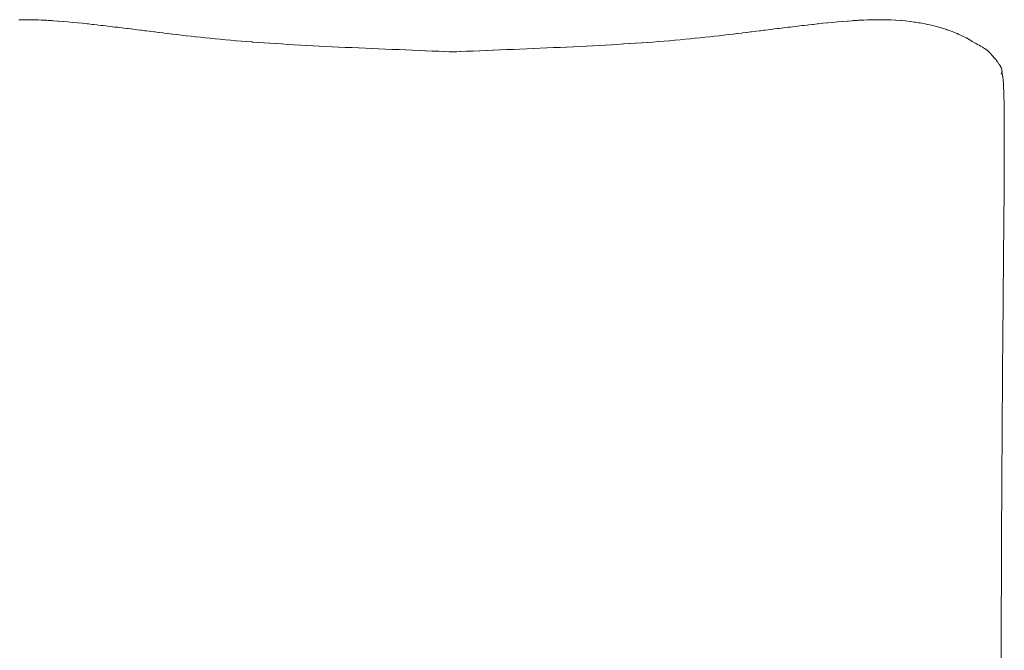
# Model space of a CAD drawing. Units: millimetres. Extents: x 126 to 20631, y -30578 to 8824.
# Drawn here: x 13784 to 14585, y -15933 to -15420 of the extents above; entities that cross this region are included whole.
import ezdxf

# ---------------------------------------------------------------- set-up
doc = ezdxf.new("R2010")
doc.units = ezdxf.units.MM
doc.layers.add('Text', color=7, linetype='Continuous')

msp = doc.modelspace()

# ---------------------------------------------------------------- linework, layer by layer
at = {"layer": 'Text', "lineweight": 9}
for p, q in [((13784.2, -15419.97, 3.44), (13783.03, -15420, 3.44)), ((13786.94, -15419.95, 3.44), (13784.2, -15419.97, 3.44)), ((13788.47, -15419.94, 3.44), (13786.94, -15419.95, 3.44)), ((13790.88, -15419.96, 3.44), (13788.47, -15419.94, 3.44)), ((13792.76, -15419.97, 3.44), (13790.88, -15419.96, 3.44)), ((13794.84, -15420.02, 3.44), (13792.76, -15419.97, 3.44)), ((13797.07, -15420.07, 3.44), (13794.84, -15420.02, 3.44)), ((13798.83, -15420.14, 3.44), (13797.07, -15420.07, 3.44)), ((13801.38, -15420.23, 3.44), (13798.83, -15420.14, 3.44)), ((13802.83, -15420.3, 3.44), (13801.38, -15420.23, 3.44)), ((13805.7, -15420.44, 3.44), (13802.83, -15420.3, 3.44)), ((13806.84, -15420.51, 3.44), (13805.7, -15420.44, 3.44)), ((13810.01, -15420.7, 3.44), (13806.84, -15420.51, 3.44)), ((13810.85, -15420.76, 3.44), (13810.01, -15420.7, 3.44)), ((13814.32, -15421, 3.44), (13810.85, -15420.76, 3.44)), ((13814.86, -15421.04, 3.44), (13814.32, -15421, 3.44)), ((13818.61, -15421.33, 3.44), (13814.86, -15421.04, 3.44)), ((13818.87, -15421.36, 3.44), (13818.61, -15421.33, 3.44)), ((13822.81, -15421.69, 3.44), (13818.87, -15421.36, 3.44)), ((13822.86, -15421.7, 3.44), (13822.81, -15421.69, 3.44)), ((13822.87, -15421.7, 3.44), (13822.86, -15421.7, 3.44)), ((13826.84, -15422.08, 3.44), (13822.87, -15421.7, 3.44)), ((13827.1, -15422.1, 3.44), (13826.84, -15422.08, 3.44)), ((13830.79, -15422.47, 3.44), (13827.1, -15422.1, 3.44)), ((13831.29, -15422.52, 3.44), (13830.79, -15422.47, 3.44)), ((13834.71, -15422.88, 3.44), (13831.29, -15422.52, 3.44)), ((13835.45, -15422.96, 3.44), (13834.71, -15422.88, 3.44)), ((13838.59, -15423.3, 3.44), (13835.45, -15422.96, 3.44)), ((13839.54, -15423.4, 3.44), (13838.59, -15423.3, 3.44)), ((13842.44, -15423.72, 3.44), (13839.54, -15423.4, 3.44)), ((13843.59, -15423.85, 3.44), (13842.44, -15423.72, 3.44)), ((13846.24, -15424.15, 3.44), (13843.59, -15423.85, 3.44)), ((13847.58, -15424.3, 3.44), (13846.24, -15424.15, 3.44)), ((13850, -15424.57, 3.44), (13847.58, -15424.3, 3.44)), ((13851.52, -15424.75, 3.44), (13850, -15424.57, 3.44)), ((13853.74, -15425.01, 3.44), (13851.52, -15424.75, 3.44)), ((13855.41, -15425.2, 3.44), (13853.74, -15425.01, 3.44)), ((13857.44, -15425.44, 3.44), (13855.41, -15425.2, 3.44)), ((13859.27, -15425.66, 3.44), (13857.44, -15425.44, 3.44)), ((13861.11, -15425.88, 3.44), (13859.27, -15425.66, 3.44)), ((13863.09, -15426.11, 3.44), (13861.11, -15425.88, 3.44)), ((14410.65, -15425.88, 3.44), (14408.67, -15426.11, 3.44)), ((14412.49, -15425.66, 3.44), (14410.65, -15425.88, 3.44)), ((14414.32, -15425.44, 3.44), (14412.49, -15425.66, 3.44)), ((14416.34, -15425.2, 3.44), (14414.32, -15425.44, 3.44)), ((14418.02, -15425.01, 3.44), (14416.34, -15425.2, 3.44)), ((14420.24, -15424.75, 3.44), (14418.02, -15425.01, 3.44)), ((14421.75, -15424.57, 3.44), (14420.24, -15424.75, 3.44)), ((14424.18, -15424.29, 3.44), (14421.75, -15424.57, 3.44)), ((14425.52, -15424.15, 3.44), (14424.18, -15424.29, 3.44)), ((14428.17, -15423.85, 3.44), (14425.52, -15424.15, 3.44)), ((14429.32, -15423.72, 3.44), (14428.17, -15423.85, 3.44)), ((14432.22, -15423.4, 3.44), (14429.32, -15423.72, 3.44)), ((14433.16, -15423.3, 3.44), (14432.22, -15423.4, 3.44)), ((14436.31, -15422.96, 3.44), (14433.16, -15423.3, 3.44)), ((14437.05, -15422.88, 3.44), (14436.31, -15422.96, 3.44)), ((14440.47, -15422.52, 3.44), (14437.05, -15422.88, 3.44)), ((14440.97, -15422.47, 3.44), (14440.47, -15422.52, 3.44)), ((14444.66, -15422.1, 3.44), (14440.97, -15422.47, 3.44)), ((14444.92, -15422.08, 3.44), (14444.66, -15422.1, 3.44)), ((14448.89, -15421.7, 3.44), (14444.92, -15422.08, 3.44)), ((14448.9, -15421.7, 3.44), (14448.89, -15421.7, 3.44)), ((14448.95, -15421.69, 3.44), (14448.9, -15421.7, 3.44)), ((14452.89, -15421.36, 3.44), (14448.95, -15421.69, 3.44)), ((14453.15, -15421.33, 3.44), (14452.89, -15421.36, 3.44)), ((14456.9, -15421.04, 3.44), (14453.15, -15421.33, 3.44)), ((14457.44, -15421, 3.44), (14456.9, -15421.04, 3.44)), ((14460.91, -15420.76, 3.44), (14457.44, -15421, 3.44)), ((14461.74, -15420.7, 3.44), (14460.91, -15420.76, 3.44)), ((14464.92, -15420.51, 3.44), (14461.74, -15420.7, 3.44)), ((14466.06, -15420.44, 3.44), (14464.92, -15420.51, 3.44)), ((14468.93, -15420.3, 3.44), (14466.06, -15420.44, 3.44)), ((14470.38, -15420.23, 3.44), (14468.93, -15420.3, 3.44)), ((14472.93, -15420.14, 3.44), (14470.38, -15420.23, 3.44)), ((14474.69, -15420.07, 3.44), (14472.93, -15420.14, 3.44)), ((14476.91, -15420.02, 3.44), (14474.69, -15420.07, 3.44)), ((14479, -15419.97, 3.44), (14476.91, -15420.02, 3.44)), ((14480.88, -15419.96, 3.44), (14479, -15419.97, 3.44)), ((14483.29, -15419.94, 3.44), (14480.88, -15419.96, 3.44)), ((14484.82, -15419.95, 3.44), (14483.29, -15419.94, 3.44)), ((14487.56, -15419.97, 3.44), (14484.82, -15419.95, 3.44)), ((14488.73, -15420, 3.44), (14487.56, -15419.97, 3.44)), ((14491.79, -15420.08, 3.44), (14488.73, -15420, 3.44)), ((14492.6, -15420.12, 3.44), (14491.79, -15420.08, 3.44)), ((14495.99, -15420.27, 3.44), (14492.6, -15420.12, 3.44)), ((14496.44, -15420.3, 3.44), (14495.99, -15420.27, 3.44)), ((14500.15, -15420.54, 3.44), (14496.44, -15420.3, 3.44)), ((14500.23, -15420.55, 3.44), (14500.15, -15420.54, 3.44)), ((14501.02, -15420.62, 3.44), (14500.23, -15420.55, 3.44)), ((14503.97, -15420.9, 3.44), (14501.02, -15420.62, 3.44)), ((14504.26, -15420.93, 3.44), (14503.97, -15420.9, 3.44)), ((14507.65, -15421.33, 3.44), (14504.26, -15420.93, 3.44)), ((14508.32, -15421.4, 3.44), (14507.65, -15421.33, 3.44)), ((14511.28, -15421.82, 3.44), (14508.32, -15421.4, 3.44)), ((14512.32, -15421.97, 3.44), (14511.28, -15421.82, 3.44)), ((14514.84, -15422.39, 3.44), (14512.32, -15421.97, 3.44)), ((14516.25, -15422.61, 3.44), (14514.84, -15422.39, 3.44)), ((14518.34, -15423.01, 3.44), (14516.25, -15422.61, 3.44)), ((14520.1, -15423.34, 3.44), (14518.34, -15423.01, 3.44)), ((14521.77, -15423.7, 3.44), (14520.1, -15423.34, 3.44)), ((14523.88, -15424.15, 3.44), (14521.77, -15423.7, 3.44)), ((14525.12, -15424.45, 3.44), (14523.88, -15424.15, 3.44)), ((14527.58, -15425.04, 3.44), (14525.12, -15424.45, 3.44)), ((14528.4, -15425.26, 3.44), (14527.58, -15425.04, 3.44)), ((14531.18, -15425.99, 3.44), (14528.4, -15425.26, 3.44)), ((14531.59, -15426.12, 3.44), (14531.18, -15425.99, 3.44)), ((13864.76, -15426.32, 3.44), (13863.09, -15426.11, 3.44)), ((13866.88, -15426.57, 3.44), (13864.76, -15426.32, 3.44)), ((13868.39, -15426.76, 3.44), (13866.88, -15426.57, 3.44)), ((13870.64, -15427.03, 3.44), (13868.39, -15426.76, 3.44)), ((13872.01, -15427.2, 3.44), (13870.64, -15427.03, 3.44)), ((13874.38, -15427.49, 3.44), (13872.01, -15427.2, 3.44)), ((13875.61, -15427.64, 3.44), (13874.38, -15427.49, 3.44)), ((13878.1, -15427.95, 3.44), (13875.61, -15427.64, 3.44)), ((13879.2, -15428.09, 3.44), (13878.1, -15427.95, 3.44)), ((13881.81, -15428.41, 3.44), (13879.2, -15428.09, 3.44)), ((13882.79, -15428.53, 3.44), (13881.81, -15428.41, 3.44)), ((13885.5, -15428.87, 3.44), (13882.79, -15428.53, 3.44)), ((13886.38, -15428.98, 3.44), (13885.5, -15428.87, 3.44)), ((13889.19, -15429.33, 3.44), (13886.38, -15428.98, 3.44)), ((13889.96, -15429.42, 3.44), (13889.19, -15429.33, 3.44)), ((13892.88, -15429.79, 3.44), (13889.96, -15429.42, 3.44)), ((13893.56, -15429.87, 3.44), (13892.88, -15429.79, 3.44)), ((13896.58, -15430.24, 3.44), (13893.56, -15429.87, 3.44)), ((13897.16, -15430.31, 3.44), (13896.58, -15430.24, 3.44)), ((13900.27, -15430.7, 3.44), (13897.16, -15430.31, 3.44)), ((13900.78, -15430.76, 3.44), (13900.27, -15430.7, 3.44)), ((13903.99, -15431.15, 3.44), (13900.78, -15430.76, 3.44)), ((13904.41, -15431.2, 3.44), (13903.99, -15431.15, 3.44)), ((13907.72, -15431.6, 3.44), (13904.41, -15431.2, 3.44)), ((13908.07, -15431.64, 3.44), (13907.72, -15431.6, 3.44)), ((13911.46, -15432.04, 3.44), (13908.07, -15431.64, 3.44)), ((13911.75, -15432.07, 3.44), (13911.46, -15432.04, 3.44)), ((13915.24, -15432.48, 3.44), (13911.75, -15432.07, 3.44)), ((13919.04, -15432.92, 3.44), (13915.24, -15432.48, 3.44)), ((13919.2, -15432.94, 3.44), (13919.04, -15432.92, 3.44)), ((13922.87, -15433.36, 3.44), (13919.2, -15432.94, 3.44)), ((13922.99, -15433.37, 3.44), (13922.87, -15433.36, 3.44)), ((13926.74, -15433.78, 3.44), (13922.99, -15433.37, 3.44)), ((13926.81, -15433.79, 3.44), (13926.74, -15433.78, 3.44)), ((13930.66, -15434.21, 3.44), (13926.81, -15433.79, 3.44)), ((14344.95, -15433.79, 3.44), (14341.1, -15434.21, 3.44)), ((14345.02, -15433.78, 3.44), (14344.95, -15433.79, 3.44)), ((14348.77, -15433.37, 3.44), (14345.02, -15433.78, 3.44)), ((14348.89, -15433.36, 3.44), (14348.77, -15433.37, 3.44)), ((14352.56, -15432.94, 3.44), (14348.89, -15433.36, 3.44)), ((14352.72, -15432.92, 3.44), (14352.56, -15432.94, 3.44)), ((14356.52, -15432.48, 3.44), (14352.72, -15432.92, 3.44)), ((14360.01, -15432.07, 3.44), (14356.52, -15432.48, 3.44)), ((14360.29, -15432.04, 3.44), (14360.01, -15432.07, 3.44)), ((14363.69, -15431.64, 3.44), (14360.29, -15432.04, 3.44)), ((14364.04, -15431.6, 3.44), (14363.69, -15431.64, 3.44)), ((14367.35, -15431.2, 3.44), (14364.04, -15431.6, 3.44)), ((14367.77, -15431.15, 3.44), (14367.35, -15431.2, 3.44)), ((14370.98, -15430.76, 3.44), (14367.77, -15431.15, 3.44)), ((14371.48, -15430.7, 3.44), (14370.98, -15430.76, 3.44)), ((14374.6, -15430.31, 3.44), (14371.48, -15430.7, 3.44)), ((14375.18, -15430.24, 3.44), (14374.6, -15430.31, 3.44)), ((14378.2, -15429.87, 3.44), (14375.18, -15430.24, 3.44)), ((14378.88, -15429.79, 3.44), (14378.2, -15429.87, 3.44)), ((14381.8, -15429.42, 3.44), (14378.88, -15429.79, 3.44)), ((14382.57, -15429.33, 3.44), (14381.8, -15429.42, 3.44)), ((14385.38, -15428.98, 3.44), (14382.57, -15429.33, 3.44)), ((14386.25, -15428.87, 3.44), (14385.38, -15428.98, 3.44)), ((14388.97, -15428.53, 3.44), (14386.25, -15428.87, 3.44)), ((14389.95, -15428.41, 3.44), (14388.97, -15428.53, 3.44)), ((14392.56, -15428.09, 3.44), (14389.95, -15428.41, 3.44)), ((14393.66, -15427.95, 3.44), (14392.56, -15428.09, 3.44)), ((14396.15, -15427.64, 3.44), (14393.66, -15427.95, 3.44)), ((14397.38, -15427.49, 3.44), (14396.15, -15427.64, 3.44)), ((14399.75, -15427.2, 3.44), (14397.38, -15427.49, 3.44)), ((14401.12, -15427.03, 3.44), (14399.75, -15427.2, 3.44)), ((14403.37, -15426.76, 3.44), (14401.12, -15427.03, 3.44)), ((14404.88, -15426.57, 3.44), (14403.37, -15426.76, 3.44)), ((14407, -15426.32, 3.44), (14404.88, -15426.57, 3.44)), ((14408.67, -15426.11, 3.44), (14407, -15426.32, 3.44)), ((14534.69, -15427.02, 3.44), (14531.59, -15426.12, 3.44)), ((14534.71, -15427.03, 3.44), (14534.69, -15427.02, 3.44)), ((14534.84, -15427.07, 3.44), (14534.71, -15427.03, 3.44)), ((14537.72, -15428.01, 3.44), (14534.84, -15427.07, 3.44)), ((14538.09, -15428.14, 3.44), (14537.72, -15428.01, 3.44)), ((14540.63, -15429.05, 3.44), (14538.09, -15428.14, 3.44)), ((14541.39, -15429.32, 3.44), (14540.63, -15429.05, 3.44)), ((14543.45, -15430.12, 3.44), (14541.39, -15429.32, 3.44)), ((14544.58, -15430.55, 3.44), (14543.45, -15430.12, 3.44)), ((14546.18, -15431.24, 3.44), (14544.58, -15430.55, 3.44)), ((14547.64, -15431.85, 3.44), (14546.18, -15431.24, 3.44)), ((14548.8, -15432.39, 3.44), (14547.64, -15431.85, 3.44)), ((14550.57, -15433.2, 3.44), (14548.8, -15432.39, 3.44)), ((14551.32, -15433.57, 3.44), (14550.57, -15433.2, 3.44)), ((14553.37, -15434.59, 3.44), (14551.32, -15433.57, 3.44)), ((13930.68, -15434.21, 3.44), (13930.66, -15434.21, 3.44)), ((13932.43, -15434.4, 3.44), (13930.68, -15434.21, 3.44)), ((13934.59, -15434.62, 3.44), (13932.43, -15434.4, 3.44)), ((13934.62, -15434.63, 3.44), (13934.59, -15434.62, 3.44)), ((13938.57, -15435.03, 3.44), (13934.62, -15434.63, 3.44)), ((13938.63, -15435.04, 3.44), (13938.57, -15435.03, 3.44)), ((13942.6, -15435.44, 3.44), (13938.63, -15435.04, 3.44)), ((13942.7, -15435.45, 3.44), (13942.6, -15435.44, 3.44)), ((13946.82, -15435.85, 3.44), (13942.7, -15435.45, 3.44)), ((13951, -15436.24, 3.44), (13946.82, -15435.85, 3.44)), ((13955.08, -15436.6, 3.44), (13951, -15436.24, 3.44)), ((13955.26, -15436.62, 3.44), (13955.08, -15436.6, 3.44)), ((13959.39, -15436.98, 3.44), (13955.26, -15436.62, 3.44)), ((13959.59, -15437, 3.44), (13959.39, -15436.98, 3.44)), ((13963.77, -15437.34, 3.44), (13959.59, -15437, 3.44)), ((13963.99, -15437.36, 3.44), (13963.77, -15437.34, 3.44)), ((13968.24, -15437.7, 3.44), (13963.99, -15437.36, 3.44)), ((13968.47, -15437.72, 3.44), (13968.24, -15437.7, 3.44)), ((13972.78, -15438.05, 3.44), (13968.47, -15437.72, 3.44)), ((13973.04, -15438.07, 3.44), (13972.78, -15438.05, 3.44)), ((13977.41, -15438.39, 3.44), (13973.04, -15438.07, 3.44)), ((13977.67, -15438.41, 3.44), (13977.41, -15438.39, 3.44)), ((13982.1, -15438.72, 3.44), (13977.67, -15438.41, 3.44)), ((13982.38, -15438.74, 3.44), (13982.1, -15438.72, 3.44)), ((13986.87, -15439.04, 3.44), (13982.38, -15438.74, 3.44)), ((13987.15, -15439.06, 3.44), (13986.87, -15439.04, 3.44)), ((13991.71, -15439.36, 3.44), (13987.15, -15439.06, 3.44)), ((13991.99, -15439.37, 3.44), (13991.71, -15439.36, 3.44)), ((13996.61, -15439.66, 3.44), (13991.99, -15439.37, 3.44)), ((13996.89, -15439.68, 3.44), (13996.61, -15439.66, 3.44)), ((14001.56, -15439.97, 3.44), (13996.89, -15439.68, 3.44)), ((14001.85, -15439.98, 3.44), (14001.56, -15439.97, 3.44)), ((14006.58, -15440.26, 3.44), (14001.85, -15439.98, 3.44)), ((14006.87, -15440.28, 3.44), (14006.58, -15440.26, 3.44)), ((14011.65, -15440.55, 3.44), (14006.87, -15440.28, 3.44)), ((14011.93, -15440.56, 3.44), (14011.65, -15440.55, 3.44)), ((14016.77, -15440.83, 3.44), (14011.93, -15440.56, 3.44)), ((14017.05, -15440.84, 3.44), (14016.77, -15440.83, 3.44)), ((14021.95, -15441.1, 3.44), (14017.05, -15440.84, 3.44)), ((14022.22, -15441.12, 3.44), (14021.95, -15441.1, 3.44)), ((14027.16, -15441.37, 3.44), (14022.22, -15441.12, 3.44)), ((14027.43, -15441.39, 3.44), (14027.16, -15441.37, 3.44)), ((14032.67, -15441.65, 3.44), (14027.43, -15441.39, 3.44)), ((14037.7, -15441.9, 3.44), (14032.67, -15441.65, 3.44)), ((14037.96, -15441.91, 3.44), (14037.7, -15441.9, 3.44)), ((14043.02, -15442.15, 3.44), (14037.96, -15441.91, 3.44)), ((14233.8, -15441.91, 3.44), (14228.74, -15442.15, 3.44)), ((14234.06, -15441.9, 3.44), (14233.8, -15441.91, 3.44)), ((14239.09, -15441.65, 3.44), (14234.06, -15441.9, 3.44)), ((14244.33, -15441.39, 3.44), (14239.09, -15441.65, 3.44)), ((14244.6, -15441.37, 3.44), (14244.33, -15441.39, 3.44)), ((14249.54, -15441.12, 3.44), (14244.6, -15441.37, 3.44)), ((14249.81, -15441.1, 3.44), (14249.54, -15441.12, 3.44)), ((14254.71, -15440.84, 3.44), (14249.81, -15441.1, 3.44)), ((14254.99, -15440.83, 3.44), (14254.71, -15440.84, 3.44)), ((14259.83, -15440.56, 3.44), (14254.99, -15440.83, 3.44)), ((14260.11, -15440.55, 3.44), (14259.83, -15440.56, 3.44)), ((14264.89, -15440.28, 3.44), (14260.11, -15440.55, 3.44)), ((14265.18, -15440.26, 3.44), (14264.89, -15440.28, 3.44)), ((14269.91, -15439.98, 3.44), (14265.18, -15440.26, 3.44)), ((14274.87, -15439.68, 3.44), (14269.91, -15439.98, 3.44)), ((14275.15, -15439.66, 3.44), (14274.87, -15439.68, 3.44)), ((14279.77, -15439.37, 3.44), (14275.15, -15439.66, 3.44)), ((14280.05, -15439.36, 3.44), (14279.77, -15439.37, 3.44)), ((14284.61, -15439.06, 3.44), (14280.05, -15439.36, 3.44)), ((14284.89, -15439.04, 3.44), (14284.61, -15439.06, 3.44)), ((14289.38, -15438.74, 3.44), (14284.89, -15439.04, 3.44)), ((14289.66, -15438.72, 3.44), (14289.38, -15438.74, 3.44)), ((14294.09, -15438.41, 3.44), (14289.66, -15438.72, 3.44)), ((14294.35, -15438.39, 3.44), (14294.09, -15438.41, 3.44)), ((14298.72, -15438.07, 3.44), (14294.35, -15438.39, 3.44)), ((14303.29, -15437.72, 3.44), (14298.72, -15438.07, 3.44)), ((14303.52, -15437.7, 3.44), (14303.29, -15437.72, 3.44)), ((14307.77, -15437.36, 3.44), (14303.52, -15437.7, 3.44)), ((14307.99, -15437.34, 3.44), (14307.77, -15437.36, 3.44)), ((14312.17, -15437, 3.44), (14307.99, -15437.34, 3.44)), ((14312.37, -15436.98, 3.44), (14312.17, -15437, 3.44)), ((14316.5, -15436.62, 3.44), (14312.37, -15436.98, 3.44)), ((14316.68, -15436.6, 3.44), (14316.5, -15436.62, 3.44)), ((14320.75, -15436.24, 3.44), (14316.68, -15436.6, 3.44)), ((14320.91, -15436.22, 3.44), (14320.75, -15436.24, 3.44)), ((14324.94, -15435.84, 3.44), (14320.91, -15436.22, 3.44)), ((14325.07, -15435.83, 3.44), (14324.94, -15435.84, 3.44)), ((14329.06, -15435.45, 3.44), (14325.07, -15435.83, 3.44)), ((14329.16, -15435.44, 3.44), (14329.06, -15435.45, 3.44)), ((14333.13, -15435.04, 3.44), (14329.16, -15435.44, 3.44)), ((14333.19, -15435.03, 3.44), (14333.13, -15435.04, 3.44)), ((14337.14, -15434.63, 3.44), (14333.19, -15435.03, 3.44)), ((14337.16, -15434.62, 3.44), (14337.14, -15434.63, 3.44)), ((14339.33, -15434.4, 3.44), (14337.16, -15434.62, 3.44)), ((14341.08, -15434.21, 3.44), (14339.33, -15434.4, 3.44)), ((14341.1, -15434.21, 3.44), (14341.08, -15434.21, 3.44)), ((14553.73, -15434.79, 3.44), (14553.37, -15434.59, 3.44)), ((14556.03, -15436.03, 3.44), (14553.73, -15434.79, 3.44)), ((14556.06, -15436.05, 3.44), (14556.03, -15436.03, 3.44)), ((14556.03, -15436.03, 3.44), (14556.03, -15436.03, 3.44)), ((14558.2, -15437.33, 3.44), (14556.06, -15436.05, 3.44)), ((14558.54, -15437.54, 3.44), (14558.2, -15437.33, 3.44)), ((14560.38, -15438.66, 3.44), (14558.54, -15437.54, 3.44)), ((14561.11, -15439.07, 3.44), (14560.38, -15438.66, 3.44)), ((14562.73, -15439.99, 3.44), (14561.11, -15439.07, 3.44)), ((14564.01, -15440.63, 3.44), (14562.73, -15439.99, 3.44)), ((14565.2, -15441.33, 3.44), (14564.01, -15440.63, 3.44)), ((14566.86, -15442.2, 3.44), (14565.2, -15441.33, 3.44)), ((14043.28, -15442.16, 3.44), (14043.02, -15442.15, 3.44)), ((14048.38, -15442.4, 3.44), (14043.28, -15442.16, 3.44)), ((14048.63, -15442.41, 3.44), (14048.38, -15442.4, 3.44)), ((14053.76, -15442.65, 3.44), (14048.63, -15442.41, 3.44)), ((14054, -15442.66, 3.44), (14053.76, -15442.65, 3.44)), ((14059.16, -15442.89, 3.44), (14054, -15442.66, 3.44)), ((14059.41, -15442.9, 3.44), (14059.16, -15442.89, 3.44)), ((14064.83, -15443.14, 3.44), (14059.41, -15442.9, 3.44)), ((14070.03, -15443.36, 3.44), (14064.83, -15443.14, 3.44)), ((14070.28, -15443.37, 3.44), (14070.03, -15443.36, 3.44)), ((14075.48, -15443.6, 3.44), (14070.28, -15443.37, 3.44)), ((14075.74, -15443.61, 3.44), (14075.48, -15443.6, 3.44)), ((14081.21, -15443.84, 3.44), (14075.74, -15443.61, 3.44)), ((14086.41, -15444.05, 3.44), (14081.21, -15443.84, 3.44)), ((14086.69, -15444.06, 3.44), (14086.41, -15444.05, 3.44)), ((14091.89, -15444.28, 3.44), (14086.69, -15444.06, 3.44)), ((14092.18, -15444.29, 3.44), (14091.89, -15444.28, 3.44)), ((14097.36, -15444.5, 3.44), (14092.18, -15444.29, 3.44)), ((14097.66, -15444.51, 3.44), (14097.36, -15444.5, 3.44)), ((14102.82, -15444.72, 3.44), (14097.66, -15444.51, 3.44)), ((14103.16, -15444.74, 3.44), (14102.82, -15444.72, 3.44)), ((14108.28, -15444.94, 3.44), (14103.16, -15444.74, 3.44)), ((14108.64, -15444.96, 3.44), (14108.28, -15444.94, 3.44)), ((14113.73, -15445.16, 3.44), (14108.64, -15444.96, 3.44)), ((14114.13, -15445.18, 3.44), (14113.73, -15445.16, 3.44)), ((14119.16, -15445.38, 3.44), (14114.13, -15445.18, 3.44)), ((14119.59, -15445.4, 3.44), (14119.16, -15445.38, 3.44)), ((14124.58, -15445.6, 3.44), (14119.59, -15445.4, 3.44)), ((14129.36, -15445.79, 3.44), (14124.58, -15445.6, 3.44)), ((14129.82, -15445.81, 3.44), (14129.36, -15445.79, 3.44)), ((14132.85, -15445.93, 3.44), (14129.82, -15445.81, 3.44)), ((14133.2, -15445.95, 3.44), (14132.85, -15445.93, 3.44)), ((14135.59, -15445.99, 3.44), (14133.2, -15445.95, 3.44)), ((14135.88, -15446, 3.44), (14135.59, -15445.99, 3.44)), ((14136.16, -15445.99, 3.44), (14135.88, -15446, 3.44)), ((14138.56, -15445.95, 3.44), (14136.16, -15445.99, 3.44)), ((14138.91, -15445.93, 3.44), (14138.56, -15445.95, 3.44)), ((14141.94, -15445.81, 3.44), (14138.91, -15445.93, 3.44)), ((14142.4, -15445.79, 3.44), (14141.94, -15445.81, 3.44)), ((14147.18, -15445.6, 3.44), (14142.4, -15445.79, 3.44)), ((14152.16, -15445.4, 3.44), (14147.18, -15445.6, 3.44)), ((14152.6, -15445.38, 3.44), (14152.16, -15445.4, 3.44)), ((14157.63, -15445.18, 3.44), (14152.6, -15445.38, 3.44)), ((14158.03, -15445.16, 3.44), (14157.63, -15445.18, 3.44)), ((14163.11, -15444.96, 3.44), (14158.03, -15445.16, 3.44)), ((14163.48, -15444.94, 3.44), (14163.11, -15444.96, 3.44)), ((14168.6, -15444.74, 3.44), (14163.48, -15444.94, 3.44)), ((14168.94, -15444.72, 3.44), (14168.6, -15444.74, 3.44)), ((14174.09, -15444.51, 3.44), (14168.94, -15444.72, 3.44)), ((14174.4, -15444.5, 3.44), (14174.09, -15444.51, 3.44)), ((14179.58, -15444.29, 3.44), (14174.4, -15444.5, 3.44)), ((14179.87, -15444.28, 3.44), (14179.58, -15444.29, 3.44)), ((14185.07, -15444.06, 3.44), (14179.87, -15444.28, 3.44)), ((14185.34, -15444.05, 3.44), (14185.07, -15444.06, 3.44)), ((14190.55, -15443.84, 3.44), (14185.34, -15444.05, 3.44)), ((14196.02, -15443.61, 3.44), (14190.55, -15443.84, 3.44)), ((14196.27, -15443.6, 3.44), (14196.02, -15443.61, 3.44)), ((14201.48, -15443.38, 3.44), (14196.27, -15443.6, 3.44)), ((14201.73, -15443.36, 3.44), (14201.48, -15443.38, 3.44)), ((14206.93, -15443.14, 3.44), (14201.73, -15443.36, 3.44)), ((14212.35, -15442.9, 3.44), (14206.93, -15443.14, 3.44)), ((14212.59, -15442.89, 3.44), (14212.35, -15442.9, 3.44)), ((14217.75, -15442.66, 3.44), (14212.59, -15442.89, 3.44)), ((14223.13, -15442.41, 3.44), (14217.75, -15442.66, 3.44)), ((14223.38, -15442.4, 3.44), (14223.13, -15442.41, 3.44)), ((14228.48, -15442.16, 3.44), (14223.38, -15442.4, 3.44)), ((14228.74, -15442.15, 3.44), (14228.48, -15442.16, 3.44)), ((14567.54, -15442.68, 3.44), (14566.86, -15442.2, 3.44)), ((14569.16, -15443.76, 3.44), (14567.54, -15442.68, 3.44)), ((14569.49, -15444.02, 3.44), (14569.16, -15443.76, 3.44)), ((14571.09, -15445.31, 3.44), (14569.49, -15444.02, 3.44)), ((14571.15, -15445.35, 3.44), (14571.09, -15445.31, 3.44)), ((14571.48, -15445.64, 3.44), (14571.15, -15445.35, 3.44)), ((14572.55, -15446.7, 3.44), (14571.48, -15445.64, 3.44)), ((14572.72, -15446.86, 3.44), (14572.55, -15446.7, 3.44)), ((14573.82, -15448.03, 3.44), (14572.72, -15446.86, 3.44)), ((14574.16, -15448.38, 3.44), (14573.82, -15448.03, 3.44)), ((14575, -15449.33, 3.44), (14574.16, -15448.38, 3.44)), ((14575.49, -15449.87, 3.44), (14575, -15449.33, 3.44)), ((14576.11, -15450.6, 3.44), (14575.49, -15449.87, 3.44)), ((14576.7, -15451.3, 3.44), (14576.11, -15450.6, 3.44)), ((14577.13, -15451.84, 3.44), (14576.7, -15451.3, 3.44)), ((14577.8, -15452.67, 3.44), (14577.13, -15451.84, 3.44)), ((14578.07, -15453.03, 3.44), (14577.8, -15452.67, 3.44)), ((14578.79, -15453.97, 3.44), (14578.07, -15453.03, 3.44)), ((14578.93, -15454.17, 3.44), (14578.79, -15453.97, 3.44)), ((14579.67, -15455.2, 3.44), (14578.93, -15454.17, 3.44)), ((14579.72, -15455.26, 3.44), (14579.67, -15455.2, 3.44)), ((14580.13, -15455.86, 3.44), (14579.72, -15455.26, 3.44)), ((14580.43, -15456.3, 3.44), (14580.13, -15455.86, 3.44)), ((14580.46, -15456.34, 3.44), (14580.43, -15456.3, 3.44)), ((14581.06, -15457.27, 3.44), (14580.46, -15456.34, 3.44)), ((14581.15, -15457.41, 3.44), (14581.06, -15457.27, 3.44)), ((14581.61, -15458.16, 3.44), (14581.15, -15457.41, 3.44)), ((14581.74, -15458.36, 3.44), (14581.61, -15458.16, 3.44)), ((14581.86, -15458.57, 3.44), (14581.74, -15458.36, 3.44)), ((14582.24, -15459.2, 3.44), (14581.86, -15458.57, 3.44)), ((14581.99, -15463.52, 3.44), (14582, -15463.49, 3.44)), ((14581.99, -15463.53, 3.44), (14581.99, -15463.52, 3.44)), ((14581.99, -15463.55, 3.44), (14581.99, -15463.53, 3.44)), ((14582, -15463.57, 3.44), (14581.99, -15463.55, 3.44)), ((14582, -15463.49, 3.44), (14582.01, -15463.48, 3.44)), ((14582, -15463.59, 3.44), (14582, -15463.57, 3.44)), ((14582.02, -15463.6, 3.44), (14582, -15463.59, 3.44)), ((14582.01, -15463.48, 3.44), (14582.02, -15463.46, 3.44)), ((14582.02, -15463.46, 3.44), (14582.03, -15463.44, 3.44)), ((14582.03, -15463.63, 3.44), (14582.02, -15463.6, 3.44)), ((14582.03, -15463.44, 3.44), (14582.06, -15463.42, 3.44)), ((14582.05, -15463.64, 3.44), (14582.03, -15463.63, 3.44)), ((14582.07, -15463.66, 3.44), (14582.05, -15463.64, 3.44)), ((14582.06, -15463.42, 3.44), (14582.07, -15463.41, 3.44)), ((14582.07, -15463.41, 3.44), (14582.1, -15463.38, 3.44)), ((14582.09, -15463.68, 3.44), (14582.07, -15463.66, 3.44)), ((14582.13, -15463.7, 3.44), (14582.09, -15463.68, 3.44)), ((14582.1, -15463.38, 3.44), (14582.12, -15463.37, 3.44)), ((14582.12, -15463.37, 3.44), (14582.16, -15463.35, 3.44)), ((14582.15, -15463.71, 3.44), (14582.13, -15463.7, 3.44)), ((14582.2, -15463.73, 3.44), (14582.15, -15463.71, 3.44)), ((14582.16, -15463.35, 3.44), (14582.18, -15463.34, 3.44)), ((14582.18, -15463.34, 3.44), (14582.22, -15463.32, 3.44)), ((14582.23, -15463.74, 3.44), (14582.2, -15463.73, 3.44)), ((14582.22, -15463.32, 3.44), (14582.24, -15463.31, 3.44)), ((14582.28, -15463.76, 3.44), (14582.23, -15463.74, 3.44)), ((14582.37, -15459.44, 3.44), (14582.24, -15459.2, 3.44)), ((14582.24, -15463.31, 3.44), (14582.29, -15463.29, 3.44)), ((14582.32, -15463.77, 3.44), (14582.28, -15463.76, 3.44)), ((14582.29, -15463.29, 3.44), (14582.32, -15463.28, 3.44)), ((14582.32, -15463.28, 3.44), (14582.38, -15463.26, 3.44)), ((14582.39, -15463.78, 3.44), (14582.32, -15463.77, 3.44)), ((14582.54, -15459.94, 3.44), (14582.37, -15459.44, 3.44)), ((14582.38, -15463.26, 3.44), (14582.41, -15463.25, 3.44)), ((14582.46, -15463.8, 3.44), (14582.39, -15463.78, 3.44)), ((14582.41, -15463.25, 3.44), (14582.44, -15463.24, 3.44)), ((14582.44, -15463.24, 3.44), (14582.5, -15463.22, 3.44)), ((14582.5, -15463.81, 3.44), (14582.46, -15463.8, 3.44)), ((14582.47, -15461.12, 3.44), (14582.59, -15460.82, 3.44)), ((14582.51, -15461.35, 3.44), (14582.47, -15461.12, 3.44)), ((14582.5, -15463.22, 3.44), (14582.53, -15463.21, 3.44)), ((14582.59, -15463.86, 3.44), (14582.5, -15463.81, 3.44)), ((14582.55, -15461.58, 3.44), (14582.51, -15461.35, 3.44)), ((14582.53, -15463.21, 3.44), (14582.59, -15463.2, 3.44)), ((14582.63, -15460.19, 3.44), (14582.54, -15459.94, 3.44)), ((14582.54, -15460.58, 3.44), (14582.63, -15460.19, 3.44)), ((14582.59, -15460.82, 3.44), (14582.54, -15460.58, 3.44)), ((14582.58, -15461.79, 3.44), (14582.55, -15461.58, 3.44)), ((14582.66, -15461.97, 3.44), (14582.58, -15461.79, 3.44)), ((14582.59, -15463.2, 3.44), (14582.63, -15463.18, 3.44)), ((14582.64, -15463.89, 3.44), (14582.59, -15463.86, 3.44)), ((14582.63, -15463.18, 3.44), (14582.68, -15463.16, 3.44)), ((14582.73, -15464.01, 3.44), (14582.64, -15463.89, 3.44)), ((14582.7, -15462.15, 3.44), (14582.66, -15461.97, 3.44)), ((14582.68, -15463.16, 3.44), (14582.71, -15463.14, 3.44)), ((14582.76, -15462.29, 3.44), (14582.7, -15462.15, 3.44)), ((14582.71, -15463.14, 3.44), (14582.76, -15463.1, 3.44)), ((14582.79, -15464.08, 3.44), (14582.73, -15464.01, 3.44)), ((14582.81, -15462.44, 3.44), (14582.76, -15462.29, 3.44)), ((14582.76, -15463.1, 3.44), (14582.79, -15463.07, 3.44)), ((14582.79, -15463.07, 3.44), (14582.83, -15463.02, 3.44)), ((14582.88, -15464.31, 3.44), (14582.79, -15464.08, 3.44)), ((14582.83, -15462.54, 3.44), (14582.81, -15462.44, 3.44)), ((14582.85, -15462.66, 3.44), (14582.83, -15462.54, 3.44)), ((14582.83, -15463.02, 3.44), (14582.84, -15462.97, 3.44)), ((14582.84, -15462.97, 3.44), (14582.86, -15462.9, 3.44)), ((14582.86, -15462.74, 3.44), (14582.85, -15462.66, 3.44)), ((14582.86, -15462.84, 3.44), (14582.86, -15462.74, 3.44)), ((14582.86, -15462.9, 3.44), (14582.86, -15462.84, 3.44)), ((14582.94, -15464.46, 3.44), (14582.88, -15464.31, 3.44)), ((14583.04, -15464.83, 3.44), (14582.94, -15464.46, 3.44)), ((14583.11, -15465.06, 3.44), (14583.04, -15464.83, 3.44)), ((14583.21, -15465.62, 3.44), (14583.11, -15465.06, 3.44)), ((14583.27, -15465.96, 3.44), (14583.21, -15465.62, 3.44)), ((14583.38, -15466.74, 3.44), (14583.27, -15465.96, 3.44)), ((14583.44, -15467.21, 3.44), (14583.38, -15466.74, 3.44)), ((14583.54, -15468.27, 3.44), (14583.44, -15467.21, 3.44)), ((14583.6, -15468.88, 3.44), (14583.54, -15468.27, 3.44)), ((14583.71, -15470.26, 3.44), (14583.6, -15468.88, 3.44)), ((14583.76, -15471.01, 3.44), (14583.71, -15470.26, 3.44)), ((14583.86, -15472.78, 3.44), (14583.76, -15471.01, 3.44)), ((14583.92, -15473.68, 3.44), (14583.86, -15472.78, 3.44)), ((14584.01, -15475.9, 3.44), (14583.92, -15473.68, 3.44)), ((14584.06, -15476.94, 3.44), (14584.01, -15475.9, 3.44)), ((14584.15, -15479.69, 3.44), (14584.06, -15476.94, 3.44)), ((14584.19, -15480.85, 3.44), (14584.15, -15479.69, 3.44)), ((14584.27, -15484.24, 3.44), (14584.19, -15480.85, 3.44)), ((14584.31, -15485.47, 3.44), (14584.27, -15484.24, 3.44)), ((14584.38, -15489.6, 3.44), (14584.31, -15485.47, 3.44)), ((14584.4, -15490.86, 3.44), (14584.38, -15489.6, 3.44)), ((14584.46, -15495.87, 3.44), (14584.4, -15490.86, 3.44)), ((14584.48, -15497.09, 3.44), (14584.46, -15495.87, 3.44)), ((14584.52, -15503.14, 3.44), (14584.48, -15497.09, 3.44)), ((14584.53, -15504.2, 3.44), (14584.52, -15503.14, 3.44)), ((14584.53, -15505.28, 3.44), (14584.53, -15504.2, 3.44)), ((14584.55, -15512.26, 3.44), (14584.53, -15505.28, 3.44)), ((14584.55, -15513.03, 3.44), (14584.55, -15512.26, 3.44)), ((14584.55, -15521.26, 3.44), (14584.55, -15513.03, 3.44)), ((14584.52, -15530.95, 3.44), (14584.55, -15521.58, 3.44)), ((14584.55, -15521.58, 3.44), (14584.55, -15521.26, 3.44)), ((14584.47, -15541.13, 3.44), (14584.52, -15531.19, 3.44)), ((14584.52, -15531.19, 3.44), (14584.52, -15530.95, 3.44)), ((14584.41, -15552.09, 3.44), (14584.47, -15541.13, 3.44)), ((14584.33, -15563.82, 3.44), (14584.4, -15553.8, 3.44)), ((14584.4, -15553.8, 3.44), (14584.41, -15552.09, 3.44)), ((14584.23, -15576.31, 3.44), (14584.31, -15566.44, 3.44)), ((14584.31, -15566.44, 3.44), (14584.33, -15563.82, 3.44)), ((14584.2, -15579.95, 3.44), (14584.23, -15576.31, 3.44)), ((14584.12, -15589.56, 3.44), (14584.2, -15579.95, 3.44)), ((14584.08, -15594.33, 3.44), (14584.12, -15589.56, 3.44)), ((14584, -15603.57, 3.44), (14584.08, -15594.33, 3.44)), ((14583.87, -15618.35, 3.44), (14583.95, -15609.55, 3.44)), ((14583.95, -15609.55, 3.44), (14584, -15603.57, 3.44)), ((14583.73, -15633.9, 3.44), (14583.8, -15625.61, 3.44)), ((14583.8, -15625.61, 3.44), (14583.87, -15618.35, 3.44)), ((14583.65, -15642.49, 3.44), (14583.73, -15633.9, 3.44)), ((14583.5, -15660.18, 3.44), (14583.59, -15650.23, 3.44)), ((14583.59, -15650.23, 3.44), (14583.65, -15642.49, 3.44)), ((14583.44, -15667.34, 3.44), (14583.5, -15660.18, 3.44)), ((14583.34, -15678.66, 3.44), (14583.44, -15667.34, 3.44)), ((14583.29, -15685.25, 3.44), (14583.34, -15678.66, 3.44)), ((14583.18, -15697.91, 3.44), (14583.29, -15685.25, 3.44)), ((14583.14, -15703.97, 3.44), (14583.18, -15697.91, 3.44)), ((14583.03, -15717.93, 3.44), (14583.14, -15703.97, 3.44)), ((14582.99, -15723.52, 3.44), (14583.03, -15717.93, 3.44)), ((14582.88, -15738.7, 3.44), (14582.99, -15723.52, 3.44)), ((14582.74, -15760.21, 3.44), (14582.84, -15743.9, 3.44)), ((14582.84, -15743.9, 3.44), (14582.88, -15738.7, 3.44)), ((14582.71, -15765.14, 3.44), (14582.74, -15760.21, 3.44)), ((14582.6, -15782.4, 3.44), (14582.71, -15765.14, 3.44)), ((14582.58, -15787.21, 3.44), (14582.6, -15782.4, 3.44)), ((14582.48, -15805.24, 3.44), (14582.58, -15787.21, 3.44)), ((14582.36, -15828.66, 3.44), (14582.45, -15810.06, 3.44)), ((14582.45, -15810.06, 3.44), (14582.48, -15805.24, 3.44)), ((14582.25, -15852.63, 3.44), (14582.36, -15828.66, 3.44)), ((14582.15, -15876.51, 3.44), (14582.25, -15852.63, 3.44)), ((14582.06, -15899.67, 3.44), (14582.15, -15876.51, 3.44)), ((14582.02, -15922.47, 3.44), (14582.06, -15899.67, 3.44)), ((14582.06, -15945.27, 3.44), (14582.02, -15922.47, 3.44))]:
    msp.add_line(p, q, dxfattribs=at)

doc.saveas('drawing.dxf')
